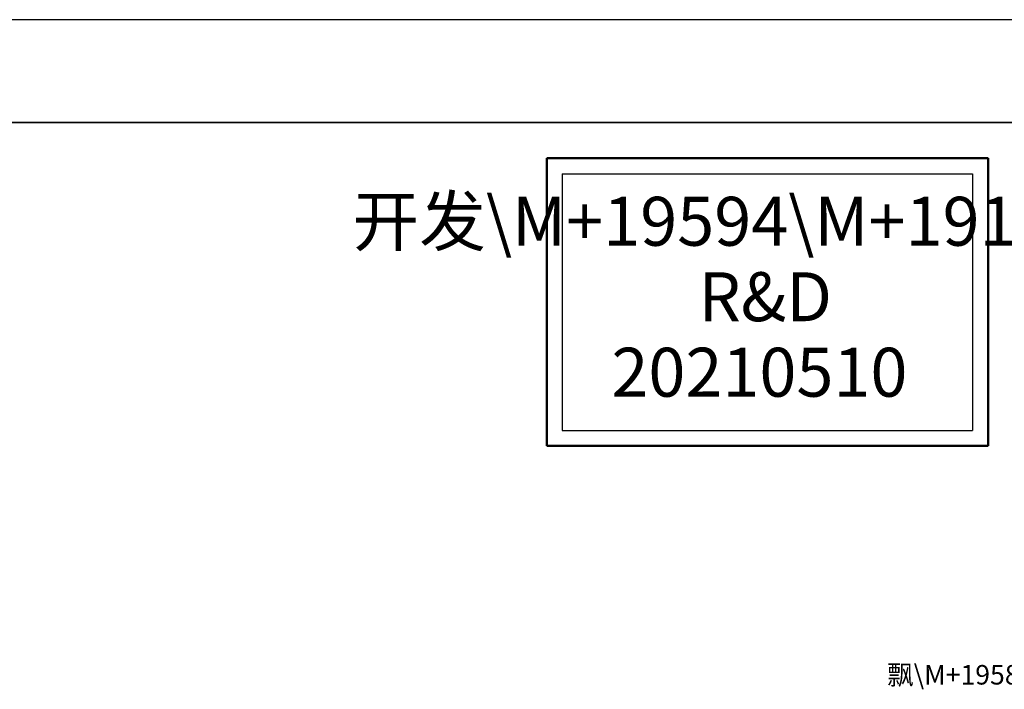
# Model space of a CAD drawing. Units: millimetres. Extents: x 0 to 420, y 0 to 297.
# Drawn here: x 262 to 358, y 232 to 297 of the extents above; entities that cross this region are included whole.
import ezdxf

# ---------------------------------------------------------------- set-up
doc = ezdxf.new("R2010")
doc.units = ezdxf.units.MM
for name, color, linetype in [('10', 7, 'Continuous'), ('FORMAT', 7, 'Continuous'), ('SLD-0', 7, 'Continuous')]:
    doc.layers.add(name, color=color, linetype=linetype)
doc.layers.add('轮廓实线层', color=7, linetype='Continuous', lineweight=50)
doc.styles.add('SLDTEXTSTYLE0', font='TXT', dxfattribs={"width": 0.7, "bigfont": 'bigfont'})
doc.styles.add('SLDTEXTSTYLE1', font='TXT', dxfattribs={"width": 0.750268, "bigfont": 'bigfont'})
doc.styles.add('SLDTEXTSTYLE2', font='TXT', dxfattribs={"width": 0.7})

# ---------------------------------------------------------------- blocks, each defined once
blk = doc.blocks.new('块18_3_2')
at = {"layer": '10', "color": 7, "linetype": 'Continuous', "lineweight": 35}
blk.add_line((410, 287), (20, 287), dxfattribs=at)
at = {"layer": 'SLD-0', "color": 2}
blk.add_line((420.003, 297), (0, 297), dxfattribs=at)
blk = doc.blocks.new('SW_NOTE_1')
at = {"layer": 'FORMAT', "color": 0, "char_height": 4.7625, "attachment_point": 2}
for s, insert, style in [('开发\\M+19594\\M+191C5样', (14.511, 6.139), 'SLDTEXTSTYLE0'), ('R&D', (15.248, -1.211), 'SLDTEXTSTYLE2'), ('20210510', (14.68, -8.561), 'SLDTEXTSTYLE2')]:
    blk.add_mtext(s, dxfattribs=dict(at, insert=insert, style=style))

msp = doc.modelspace()

# ---------------------------------------------------------------- linework, layer by layer
at = {"layer": 'FORMAT'}
for p, q in [((315, 282.086), (355, 282.086)), ((315, 282.086), (315, 257.086)), ((355, 282.086), (355, 257.086)), ((315, 257.086), (355, 257.086))]:
    msp.add_line(p, q, dxfattribs=at)
at = {"layer": '轮廓实线层'}
for p, q in [((313.5, 283.586), (356.5, 283.586)), ((313.5, 283.586), (313.5, 255.586)), ((356.5, 283.586), (356.5, 255.586)), ((313.5, 255.586), (356.5, 255.586))]:
    msp.add_line(p, q, dxfattribs=at)

# ---------------------------------------------------------------- block references
at = {"color": 7, "linetype": 'Continuous'}
msp.add_blockref('块18_3_2', (-0.013, 0.086), dxfattribs=at)
at = {"layer": 'FORMAT'}
msp.add_blockref('SW_NOTE_1', (319.542, 273.7), dxfattribs=at)

# ---------------------------------------------------------------- texts
at = {"layer": '10', "insert": (383.641, 234.244), "char_height": 1.8996, "attachment_point": 2, "style": 'SLDTEXTSTYLE1'}
msp.add_mtext('飘\\M+19582单\\M+1906C\\M+18DB9发-两侧\\M+1957D\\M+18EE8', dxfattribs=at)

doc.saveas('drawing.dxf')
